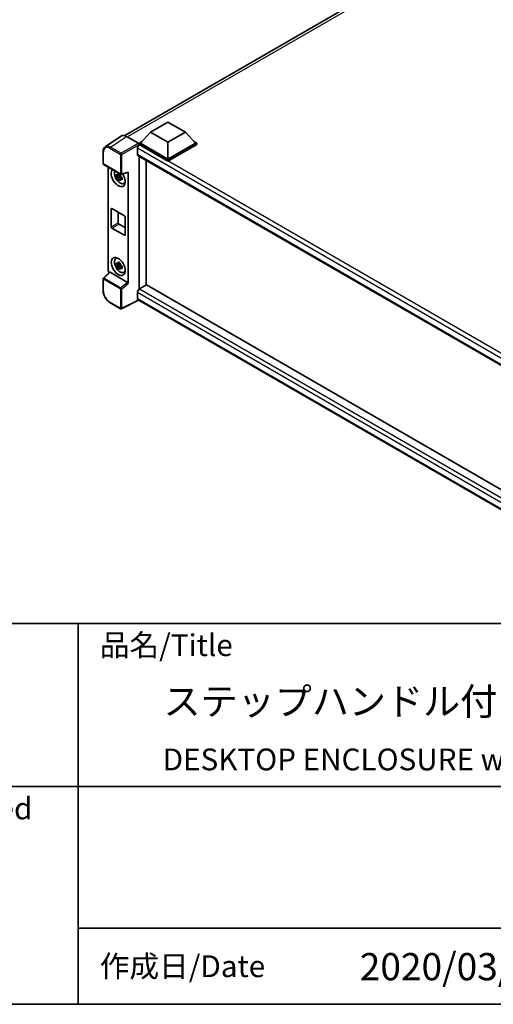
# Model space of a CAD drawing. Units: millimetres. Extents: x 0 to 11996, y 0 to 1686.
# Drawn here: x 1678 to 1939, y 0 to 543 of the extents above; entities that cross this region are included whole.
import ezdxf
from ezdxf.enums import TextEntityAlignment as Align

# ---------------------------------------------------------------- set-up
doc = ezdxf.new("R2010")
doc.units = ezdxf.units.MM
doc.header["$LTSCALE"] = 6
for name, color, linetype, lineweight in [('Border (ISO)', 7, 'Continuous', 35), ('Title (ISO)', 7, 'Continuous', 35), ('Visible (ISO)', 7, 'Continuous', 35), ('Visible Narrow (ISO)', 7, 'Continuous', 25)]:
    doc.layers.add(name, color=color, linetype=linetype, lineweight=lineweight)
doc.styles.add('Note Text (TK)', font='txt')
doc.styles.add('文字スタイル67', font='arial.ttf')

# ---------------------------------------------------------------- blocks, each defined once
blk = doc.blocks.new('図面枠 tk図枠')
at = {"layer": 'Border (ISO)'}
blk.add_line((14.5, 8), (405.5, 8), dxfattribs=at)
blk = doc.blocks.new('表題欄 tk表題欄')
at = {"layer": 'Title (ISO)'}
for p, q in [((74.709, 244.053), (255.709, 244.053)), ((149.709, 244.053), (149.709, 209.053)), ((74.709, 229.053), (230.709, 229.053)), ((149.709, 216.053), (230.709, 216.053)), ((255.709, 209.053), (74.709, 209.053))]:
    blk.add_line(p, q, dxfattribs=at)
at = {"layer": 'Title (ISO)', "color": 1, "char_height": 2, "line_spacing_factor": 1.5, "style": 'Note Text (TK)'}
for s, insert, attachment_point in [('\\fＭＳ Ｐゴシック|b0|i0;\\H2.0000;品名/Title', (151.709, 242.053), 4), ('\\fＭＳ Ｐゴシック|b0|i0;\\H2.0000;製図/Created', (137.209, 227.053), 5), ('\\fＭＳ Ｐゴシック|b0|i0;\\H2.0000;作成日/Date', (151.709, 212.553), 4)]:
    blk.add_mtext(s, dxfattribs=dict(at, insert=insert, attachment_point=attachment_point))
at = {"layer": 'Title (ISO)', "color": 7}
for tag, p, height, style in [('<品名>_001', (157.567, 235.639), 2.5, 'Note Text (TK)'), ('<Title>_001', (157.493, 230.552), 2, '文字スタイル67'), ('<ページ_No.>_001', (237.949, 213.303), 2.5, 'Note Text (TK)'), ('<総ページ数>_001', (246.8, 213.303), 2.5, 'Note Text (TK)'), ('作成日_001', (175.618, 211.281), 2.5, 'Note Text (TK)')]:
    blk.add_attdef(tag, p, '', height=height, dxfattribs=dict(at, style=style))
at = {"layer": 'Title (ISO)', "color": 7, "style": 'Note Text (TK)'}
blk.add_attdef('<尺度>', text='', height=2.5, dxfattribs=at).set_placement((243.209, 223.553), align=Align.MIDDLE_CENTER)

msp = doc.modelspace()

# ---------------------------------------------------------------- linework, layer by layer
at = {"layer": 'Visible (ISO)'}
for p, q in [((1735.8037, 478.9251), (1926.2774, 588.8952)), ((1749.9815, 480.8187), (1759.6239, 486.3857)), ((1759.6239, 486.3857), (1769.2663, 480.8187)), ((1733.9691, 478.7169), (1725.0174, 472.8005)), ((1736.7884, 478.5042), (1743.3478, 474.7171)), ((1749.9815, 480.8187), (1744.5047, 474.6727)), ((1759.6239, 475.2517), (1749.9815, 480.8187)), ((1769.2663, 480.8187), (1759.6239, 475.2517)), ((1769.2663, 480.8187), (1774.7431, 474.6727)), ((1743.7333, 474.6727), (1745.3221, 475.59)), ((1743.7333, 474.0492), (1743.7333, 474.6727)), ((1759.6239, 465.4982), (1743.7333, 474.6727)), ((1743.7333, 474.0495), (1743.7333, 473.8078)), ((1743.9261, 473.9378), (1743.7333, 474.0492)), ((1759.6239, 464.8747), (1743.7333, 474.0492)), ((1759.6239, 465.9436), (1744.5047, 474.6727)), ((1759.6239, 475.2517), (1759.6239, 465.9436)), ((1774.7431, 474.6727), (1759.6239, 465.9436)), ((1775.5145, 474.6727), (1759.6239, 465.4982)), ((1775.5145, 474.0492), (1759.6239, 464.8747)), ((1773.9257, 475.59), (1775.5145, 474.6727)), ((1775.5145, 474.0492), (1775.5145, 474.6727)), ((1723.8409, 463.547), (1723.8409, 470.1511)), ((1742.769, 471.9337), (1742.769, 468.5935)), ((1743.1079, 467.8444), (2000.5613, 319.2036)), ((1743.7333, 467.4834), (1743.7333, 394.3294)), ((1724.1136, 463.0746), (1733.4947, 457.6584)), ((1726.5791, 404.4662), (1726.5791, 461.6512)), ((1747.5902, 396.5562), (1747.5902, 465.2566)), ((1759.6239, 464.8747), (1759.6239, 465.4982)), ((1733.2989, 456.8375), (1731.2276, 456.4022)), ((1732.2258, 454.6733), (1733.6384, 456.2495)), ((1733.2208, 457.6771), (1732.6702, 457.3592)), ((1732.6702, 456.0825), (1733.5497, 456.5903)), ((1733.2989, 457.3971), (1733.2989, 457.6345)), ((1733.2989, 456.8375), (1733.2989, 456.9571)), ((1733.4506, 456.7499), (1733.2989, 456.8375)), ((1733.6384, 456.2495), (1733.6384, 456.4246)), ((1733.6384, 456.2495), (1733.7419, 456.1897)), ((1733.901, 457.602), (1737.5823, 458.5316)), ((1734.123, 455.9697), (1734.3286, 455.851)), ((1737.7458, 397.3305), (1737.7458, 458.8112)), ((1734.3264, 455.762), (1733.7758, 455.4441)), ((1735.2086, 452.5174), (1735.9656, 452.8524)), ((1728.3055, 428.6223), (1728.3055, 438.4202)), ((1728.6912, 438.6429), (1735.6337, 434.6347)), ((1732.1624, 436.6388), (1732.1624, 430.8491)), ((1732.5481, 430.1811), (1736.0194, 428.1769)), ((1736.0194, 433.9666), (1736.0194, 424.1687)), ((1735.6337, 423.946), (1728.6912, 427.9542)), ((1730.8519, 411.0736), (1731.5206, 411.5617)), ((1733.2989, 407.8477), (1731.2276, 407.4124)), ((1732.2258, 405.6836), (1733.6384, 407.2597)), ((1733.2208, 408.6873), (1732.6702, 408.3694)), ((1732.6702, 407.0927), (1733.5497, 407.6005)), ((1733.2989, 408.4073), (1733.2989, 408.6447)), ((1733.2989, 407.8477), (1733.2989, 407.9673)), ((1733.4506, 407.7601), (1733.2989, 407.8477)), ((1733.6384, 407.2597), (1733.6384, 407.4348)), ((1733.6384, 407.2597), (1733.7419, 407.1999)), ((1727.4331, 403.5681), (1724.0158, 400.4048)), ((1737.3632, 398.0072), (1727.733, 403.5672)), ((1734.3264, 406.7722), (1733.7758, 406.4544)), ((1734.123, 406.9799), (1734.3286, 406.8612)), ((1735.2086, 403.5276), (1735.9656, 403.8626)), ((1723.8409, 393.4003), (1723.8409, 400.0045)), ((1747.7831, 396.6676), (1743.9261, 394.4408)), ((1747.7831, 396.6676), (2000.4222, 250.8063)), ((1742.769, 392.4366), (1742.769, 389.0964)), ((1743.7333, 394.3294), (1743.9261, 394.4408)), ((1743.7333, 394.3294), (1743.7333, 394.3107)), ((1733.4947, 383.506), (1727.5828, 386.9192)), ((1743.3994, 388.1791), (1734.0111, 383.4904)), ((1996.9127, 241.8131), (1743.1079, 388.3473))]:
    msp.add_line(p, q, dxfattribs=at)
for centre, start, end in [((1724.3863, 463.547), 180, 240), ((1733.7674, 458.1308), 240, 284.173003), ((1724.3863, 400.0045), 132.789481, 180), ((1733.7674, 383.9784), 240, 296.538708)]:
    msp.add_arc(centre, 0.5455, start, end, dxfattribs=at)
for centre, major_axis, ratio, start_param, end_param in [((1736.7931, 474.0451), (-2.7306, 4.7295), 0.5766475, 5.49839613, 6.31804944), ((1743.9261, 472.6018), (-0.8182, -1.4171), 0.57735027, 3.92699082, 5.49778714), ((1743.3474, 474.2717), (-0.2727, 0.4724), 0.5780539, 3.9275998, 5.49717816), ((1743.9261, 469.2615), (-0.8182, -1.4171), 0.57735027, 5.49778714, 6.28318531), ((1732.1624, 455.7894), (2.7273, -4.7238), 0.57735027, 3.29297256, 7.94489041), ((1733.1653, 456.3683), (-2.1825, 3.7802), 0.57735027, 0.35706869, 3.53279276), ((1732.6958, 456.0973), (-0.8539, 1.479), 0.57735027, 5.97330265, 6.59306797), ((1732.6958, 456.0973), (-0.8539, 1.479), 0.57735027, 1.26091366, 1.88067899), ((1732.6958, 456.0973), (0.8539, -1.479), 0.57735027, 1.26091366, 1.88067899), ((1737.3599, 459.038), (-0.2656, 0.4896), 0.5718249, 2.9967698, 3.95327169), ((1732.6958, 456.0973), (0.8539, -1.479), 0.57735027, 5.97330265, 6.59306797), ((1734.4766, 457.1254), (2.7273, -4.7238), 0.57735027, 5.62163033, 5.84503628), ((1728.6912, 438.1976), (-0.2727, 0.4724), 0.57735027, 5.49778714, 7.06858347), ((1735.6337, 434.1893), (0.2727, -0.4724), 0.57735027, 0.78539816, 2.35619449), ((1732.5481, 430.6264), (0.2727, -0.4724), 0.57735027, 3.92699082, 5.49778714), ((1728.6912, 428.3996), (-0.2727, 0.4724), 0.57735027, 0.78539816, 2.35619449), ((1735.6337, 424.3913), (0.2727, -0.4724), 0.57735027, 5.49778714, 7.06858347), ((1733.1653, 407.3785), (-2.1825, 3.7802), 0.57735027, 5.8919852, 9.81597807), ((1734.4766, 408.1356), (2.7273, -4.7238), 0.57735027, 3.57974168, 3.80314763), ((1732.6958, 407.1075), (-0.8539, 1.479), 0.57735027, 5.97330265, 6.59306797), ((1732.6958, 407.1075), (0.8539, -1.479), 0.57735027, 1.26091366, 1.88067899), ((1727.3509, 404.0216), (-0.5455, 0.9448), 0.5780539, 0.78600715, 2.07195873), ((1727.7364, 403.1055), (0.2656, -0.4896), 0.5718249, 2.39113693, 3.28641551), ((1732.6958, 407.1075), (-0.8539, 1.479), 0.57735027, 1.26091366, 1.88067899), ((1732.6958, 407.1075), (0.8539, -1.479), 0.57735027, 5.97330265, 6.59306797), ((1734.4766, 408.1356), (2.7273, -4.7238), 0.57735027, 5.62163033, 5.84503628), ((1737.3599, 397.5494), (0.2629, -0.4856), 0.58179756, 0.82141755, 2.38355232), ((1743.9261, 393.1047), (-0.8182, -1.4171), 0.57735027, 3.92699082, 5.49778714), ((1743.9261, 389.7645), (-0.8182, -1.4171), 0.57735027, 5.49778714, 6.28318531)]:
    msp.add_ellipse(centre, major_axis=major_axis, ratio=ratio, start_param=start_param, end_param=end_param, dxfattribs=at)
msp.add_ellipse((1732.1624, 406.7996), major_axis=(2.7273, -4.7238), ratio=0.57735027, dxfattribs=at)
for points, knots in [([(1723.8409, 470.1511), (1723.8409, 470.3753), (1723.8554, 470.5936), (1723.9151, 471.015), (1723.9602, 471.2181), (1724.0828, 471.6046), (1724.1602, 471.7881), (1724.3488, 472.1298), (1724.4601, 472.2881), (1724.7155, 472.5714), (1724.8596, 472.6963), (1725.0174, 472.8005)], [-0.784789176, -0.784789176, -0.784789176, -0.784789176, -0.634804167, -0.634804167, -0.484819157, -0.484819157, -0.334834148, -0.334834148, -0.184849139, -0.184849139, -0.03486413, -0.03486413, -0.03486413, -0.03486413]), ([(1731.2276, 456.4022), (1731.2099, 456.6183), (1731.2016, 456.8335), (1731.2016, 457.2367), (1731.2099, 457.4554), (1731.2276, 457.6789)], [4.331071921, 4.331071921, 4.331071921, 4.331071921, 4.398975087, 4.398975087, 4.466878254, 4.466878254, 4.466878254, 4.466878254]), ([(1731.2276, 457.6789), (1731.3243, 457.5961), (1731.4226, 457.5146), (1731.5556, 457.408), (1731.5888, 457.3816), (1731.6221, 457.3555)], [4.4863158772, 4.4863158772, 4.4863158772, 4.4863158772, 4.5307133937, 4.5307133937, 4.5453911286, 4.5453911286, 4.5453911286, 4.5453911286]), ([(1731.6221, 456.0788), (1731.5888, 456.1049), (1731.5556, 456.1313), (1731.4226, 456.2379), (1731.3243, 456.3194), (1731.2276, 456.4022)], [4.8174915459, 4.8174915459, 4.8174915459, 4.8174915459, 4.8321692807, 4.8321692807, 4.8765667973, 4.8765667973, 4.8765667973, 4.8765667973]), ([(1732.1429, 457.6561), (1732.1489, 457.705), (1732.1551, 457.7541), (1732.181, 457.9524), (1732.2024, 458.1031), (1732.2258, 458.2552)], [4.8174915459, 4.8174915459, 4.8174915459, 4.8174915459, 4.8321692807, 4.8321692807, 4.8765667973, 4.8765667973, 4.8765667973, 4.8765667973]), ([(1732.2258, 458.2552), (1732.4041, 458.1448), (1732.5863, 458.0362), (1732.9355, 457.8346), (1733.129, 457.7263), (1733.3315, 457.6169)], [4.331071921, 4.331071921, 4.331071921, 4.331071921, 4.398975087, 4.398975087, 4.466878254, 4.466878254, 4.466878254, 4.466878254]), ([(1733.3315, 457.6169), (1733.3081, 457.4648), (1733.2866, 457.314), (1733.2608, 457.1157), (1733.2546, 457.0667), (1733.2486, 457.0178)], [4.4863158772, 4.4863158772, 4.4863158772, 4.4863158772, 4.5307133937, 4.5307133937, 4.5453911286, 4.5453911286, 4.5453911286, 4.5453911286]), ([(1733.7694, 456.1158), (1733.8147, 456.0965), (1733.8603, 456.0773), (1734.0449, 456.0006), (1734.1862, 455.9438), (1734.3296, 455.888)], [4.8174915459, 4.8174915459, 4.8174915459, 4.8174915459, 4.8321692807, 4.8321692807, 4.8765667973, 4.8765667973, 4.8765667973, 4.8765667973]), ([(1732.2258, 454.6733), (1732.2024, 454.7984), (1732.181, 454.9244), (1732.1551, 455.0928), (1732.1489, 455.1348), (1732.1429, 455.1767)], [4.4863158772, 4.4863158772, 4.4863158772, 4.4863158772, 4.5307133937, 4.5307133937, 4.5453911286, 4.5453911286, 4.5453911286, 4.5453911286]), ([(1733.3315, 454.035), (1733.129, 454.1314), (1732.9355, 454.2336), (1732.5863, 454.4352), (1732.4041, 454.5499), (1732.2258, 454.6733)], [4.331071921, 4.331071921, 4.331071921, 4.331071921, 4.398975087, 4.398975087, 4.466878254, 4.466878254, 4.466878254, 4.466878254]), ([(1733.2486, 454.5384), (1733.2546, 454.4964), (1733.2608, 454.4545), (1733.2866, 454.286), (1733.3081, 454.1601), (1733.3315, 454.035)], [4.8174915459, 4.8174915459, 4.8174915459, 4.8174915459, 4.8321692807, 4.8321692807, 4.8765667973, 4.8765667973, 4.8765667973, 4.8765667973]), ([(1734.3296, 454.6113), (1734.1862, 454.6671), (1734.0449, 454.7239), (1733.8603, 454.8006), (1733.8147, 454.8198), (1733.7694, 454.8391)], [4.4863158772, 4.4863158772, 4.4863158772, 4.4863158772, 4.5307133937, 4.5307133937, 4.5453911286, 4.5453911286, 4.5453911286, 4.5453911286]), ([(1734.3296, 455.888), (1734.3232, 455.6579), (1734.3202, 455.4362), (1734.3202, 455.033), (1734.3232, 454.8209), (1734.3296, 454.6113)], [4.331071921, 4.331071921, 4.331071921, 4.331071921, 4.398975087, 4.398975087, 4.466878254, 4.466878254, 4.466878254, 4.466878254]), ([(1731.2276, 407.4124), (1731.2099, 407.6285), (1731.2016, 407.8437), (1731.2016, 408.2469), (1731.2099, 408.4656), (1731.2276, 408.6891)], [4.331071921, 4.331071921, 4.331071921, 4.331071921, 4.398975087, 4.398975087, 4.466878254, 4.466878254, 4.466878254, 4.466878254]), ([(1731.2276, 408.6891), (1731.3243, 408.6063), (1731.4226, 408.5248), (1731.5556, 408.4182), (1731.5888, 408.3918), (1731.6221, 408.3657)], [4.4863158772, 4.4863158772, 4.4863158772, 4.4863158772, 4.5307133937, 4.5307133937, 4.5453911286, 4.5453911286, 4.5453911286, 4.5453911286]), ([(1731.6221, 407.089), (1731.5888, 407.1151), (1731.5556, 407.1415), (1731.4226, 407.2481), (1731.3243, 407.3296), (1731.2276, 407.4124)], [4.8174915459, 4.8174915459, 4.8174915459, 4.8174915459, 4.8321692807, 4.8321692807, 4.8765667973, 4.8765667973, 4.8765667973, 4.8765667973]), ([(1732.1429, 408.6663), (1732.1489, 408.7152), (1732.1551, 408.7643), (1732.181, 408.9626), (1732.2024, 409.1133), (1732.2258, 409.2654)], [4.8174915459, 4.8174915459, 4.8174915459, 4.8174915459, 4.8321692807, 4.8321692807, 4.8765667973, 4.8765667973, 4.8765667973, 4.8765667973]), ([(1732.2258, 409.2654), (1732.4041, 409.1551), (1732.5863, 409.0464), (1732.9355, 408.8448), (1733.129, 408.7365), (1733.3315, 408.6271)], [4.331071921, 4.331071921, 4.331071921, 4.331071921, 4.398975087, 4.398975087, 4.466878254, 4.466878254, 4.466878254, 4.466878254]), ([(1733.3315, 408.6271), (1733.3081, 408.475), (1733.2866, 408.3242), (1733.2608, 408.1259), (1733.2546, 408.0769), (1733.2486, 408.028)], [4.4863158772, 4.4863158772, 4.4863158772, 4.4863158772, 4.5307133937, 4.5307133937, 4.5453911286, 4.5453911286, 4.5453911286, 4.5453911286]), ([(1733.7694, 407.126), (1733.8147, 407.1067), (1733.8603, 407.0875), (1734.0449, 407.0108), (1734.1862, 406.954), (1734.3296, 406.8982)], [4.8174915459, 4.8174915459, 4.8174915459, 4.8174915459, 4.8321692807, 4.8321692807, 4.8765667973, 4.8765667973, 4.8765667973, 4.8765667973]), ([(1732.2258, 405.6836), (1732.2024, 405.8086), (1732.181, 405.9346), (1732.1551, 406.103), (1732.1489, 406.145), (1732.1429, 406.1869)], [4.4863158772, 4.4863158772, 4.4863158772, 4.4863158772, 4.5307133937, 4.5307133937, 4.5453911286, 4.5453911286, 4.5453911286, 4.5453911286]), ([(1733.3315, 405.0452), (1733.129, 405.1416), (1732.9355, 405.2438), (1732.5863, 405.4454), (1732.4041, 405.5601), (1732.2258, 405.6836)], [4.331071921, 4.331071921, 4.331071921, 4.331071921, 4.398975087, 4.398975087, 4.466878254, 4.466878254, 4.466878254, 4.466878254]), ([(1733.2486, 405.5486), (1733.2546, 405.5066), (1733.2608, 405.4647), (1733.2866, 405.2963), (1733.3081, 405.1703), (1733.3315, 405.0452)], [4.8174915459, 4.8174915459, 4.8174915459, 4.8174915459, 4.8321692807, 4.8321692807, 4.8765667973, 4.8765667973, 4.8765667973, 4.8765667973]), ([(1734.3296, 405.6215), (1734.1862, 405.6773), (1734.0449, 405.7341), (1733.8603, 405.8108), (1733.8147, 405.83), (1733.7694, 405.8493)], [4.4863158772, 4.4863158772, 4.4863158772, 4.4863158772, 4.5307133937, 4.5307133937, 4.5453911286, 4.5453911286, 4.5453911286, 4.5453911286]), ([(1734.3296, 406.8982), (1734.3232, 406.6681), (1734.3202, 406.4464), (1734.3202, 406.0432), (1734.3232, 405.8311), (1734.3296, 405.6215)], [4.331071921, 4.331071921, 4.331071921, 4.331071921, 4.398975087, 4.398975087, 4.466878254, 4.466878254, 4.466878254, 4.466878254]), ([(1727.5828, 386.9192), (1727.3796, 387.0365), (1727.179, 387.1707), (1726.786, 387.4695), (1726.5936, 387.634), (1726.2204, 387.9895), (1726.0395, 388.1804), (1725.6929, 388.5844), (1725.5271, 388.7975), (1725.2139, 389.2411), (1725.0665, 389.4716), (1724.7931, 389.945), (1724.6672, 390.1879), (1724.4397, 390.681), (1724.3381, 390.9311), (1724.1615, 391.4333), (1724.0865, 391.6854), (1723.9653, 392.1863), (1723.919, 392.4352), (1723.8568, 392.925), (1723.8409, 393.1658), (1723.8409, 393.4003)], [-0.78478918, -0.78478918, -0.78478918, -0.78478918, -0.62783134, -0.62783134, -0.47087351, -0.47087351, -0.31391567, -0.31391567, -0.15695784, -0.15695784, 0, 0, 0.15695784, 0.15695784, 0.31391567, 0.31391567, 0.47087351, 0.47087351, 0.62783134, 0.62783134, 0.78478918, 0.78478918, 0.78478918, 0.78478918])]:
    msp.add_open_spline(points, degree=3, knots=knots, dxfattribs=at)
for points, weights in [([(1732.6702, 457.3592), (1732.2863, 457.3739), (1731.6221, 457.3555)], [1.35956394726, 1.22656475141, 1.03074466748]), ([(1731.6221, 456.0788), (1732.2863, 456.0972), (1732.6702, 456.0825)], [1.03074466748, 1.22656475141, 1.35956394726]), ([(1732.1429, 457.6561), (1732.491, 457.4921), (1732.6702, 457.3592)], [1.03074466748, 1.22656475141, 1.35956394726]), ([(1732.6702, 456.0825), (1732.491, 455.7427), (1732.1429, 455.1767)], [1.35956394726, 1.22656475141, 1.03074466748]), ([(1733.2486, 454.5384), (1733.5966, 455.1044), (1733.7758, 455.4441)], [1.03074466748, 1.22656475141, 1.35956394726]), ([(1733.7758, 455.4441), (1733.8013, 455.2225), (1733.7694, 454.8391)], [1.35956394726, 1.22656475141, 1.03074466748]), ([(1732.6702, 408.3694), (1732.2863, 408.3841), (1731.6221, 408.3657)], [1.35956394726, 1.22656475141, 1.03074466748]), ([(1732.1429, 408.6663), (1732.491, 408.5023), (1732.6702, 408.3694)], [1.03074466748, 1.22656475141, 1.35956394726]), ([(1731.6221, 407.089), (1732.2863, 407.1074), (1732.6702, 407.0927)], [1.03074466748, 1.22656475141, 1.35956394726]), ([(1732.6702, 407.0927), (1732.491, 406.7529), (1732.1429, 406.1869)], [1.35956394726, 1.22656475141, 1.03074466748]), ([(1733.2486, 405.5486), (1733.5966, 406.1146), (1733.7758, 406.4544)], [1.03074466748, 1.22656475141, 1.35956394726]), ([(1733.7758, 406.4544), (1733.8013, 406.2327), (1733.7694, 405.8493)], [1.35956394726, 1.22656475141, 1.03074466748])]:
    msp.add_rational_spline(points, weights, degree=2, dxfattribs=at)
at = {"layer": 'Visible Narrow (ISO)'}
for p, q in [((1928.0953, 588.2845), (1737.3693, 478.1688)), ((1727.842, 472.5913), (1736.7884, 478.5042)), ((1733.754, 469.1781), (1727.842, 472.5913)), ((1743.3478, 474.7171), (1733.754, 469.1781)), ((1734.1394, 468.5104), (1743.7333, 474.0495)), ((2005.8128, 322.7375), (1743.9261, 473.9378)), ((1724.0006, 463.3243), (1724.0006, 469.9284)), ((1727.4698, 471.9313), (1733.3817, 468.5181)), ((1733.3817, 468.5181), (1733.3817, 457.9081)), ((1734.1394, 457.9005), (1734.1394, 468.5104)), ((2003.7058, 321.2818), (1742.769, 471.9337)), ((1742.769, 468.5935), (2001.0083, 319.499)), ((1733.3817, 457.9081), (1724.0006, 463.3243)), ((1737.7458, 458.8112), (1734.1394, 457.9005)), ((1728.3055, 438.4202), (1728.6912, 438.6429)), ((1728.3055, 428.6223), (1732.1624, 430.8491)), ((1728.6912, 427.9542), (1732.5481, 430.1811)), ((1735.6337, 423.946), (1736.0194, 424.1687)), ((1724.2906, 400.3806), (1727.733, 403.5672)), ((1724.0006, 393.1777), (1724.0006, 399.7818)), ((1724.0006, 399.7818), (1733.3817, 394.3656)), ((1733.6717, 394.9645), (1724.2906, 400.3806)), ((1737.3632, 398.0072), (1733.6717, 394.9645)), ((1734.1394, 394.358), (1737.7458, 397.3305)), ((1733.3817, 394.3656), (1733.3817, 383.7557)), ((1734.1394, 383.748), (1734.1394, 394.358)), ((1998.9898, 244.5075), (1742.769, 392.4366)), ((1743.9261, 394.4408), (2000.4222, 246.3527)), ((1733.3817, 383.7557), (1727.4698, 387.1689)), ((1743.2196, 388.2829), (1734.1394, 383.748)), ((1742.769, 389.0964), (1996.913, 242.3663))]:
    msp.add_line(p, q, dxfattribs=at)
for centre, major_axis, ratio, start_param, end_param in [((1727.474, 467.9182), (-2.4575, 4.2566), 0.5766475, 5.49839613, 7.06797448), ((1727.8597, 468.1409), (-2.7584, 4.7119), 0.57677384, 5.49491862, 6.31457193), ((1727.8555, 472.154), (0.2727, 0.4724), 0.57735027, 0.82030475, 2.35619449), ((1724.3863, 470.1511), (-0.5455, 0), 0.57735027, 0, 0.78539816), ((1733.7674, 468.7408), (0.2727, 0.4724), 0.57735027, 0.82030475, 2.35619449), ((1733.7674, 468.7408), (-0.5455, 0), 0.57735027, 0.78539816, 2.32128791), ((1733.7674, 468.7408), (-0.2727, 0.4724), 0.53637355, 3.9275998, 5.49717816), ((1724.3863, 463.547), (-0.5455, 0), 0.57735027, 0, 0.78539816), ((1724.3863, 463.547), (-0.2727, -0.4724), 0.57735027, 5.49778714, 6.28318531), ((1733.7674, 458.1308), (0.5455, 0), 0.57735027, 3.92699082, 5.46288056), ((1733.7674, 458.1308), (-0.2727, -0.4724), 0.57735027, 5.49778714, 6.28318531), ((1733.7674, 458.1308), (0.1336, -0.5289), 0.68265399, 0, 0.9565019), ((1724.3863, 400.0045), (-0.5455, 0), 0.57735027, 0, 0.78539816), ((1724.3863, 400.0045), (-0.2727, -0.4724), 0.57735027, 4.17779463, 5.49778714), ((1724.3863, 400.0045), (-0.3705, 0.4003), 0.43528024, 5.38790672, 6.28318531), ((1724.3863, 393.4003), (-0.5455, 0), 0.57735027, 0, 0.78539816), ((1727.474, 391.1772), (-2.4545, 4.2514), 0.5780539, 0.78600715, 2.3555855), ((1733.7674, 394.5883), (0.2727, 0.4724), 0.57735027, 1.03620198, 2.35619449), ((1733.7674, 394.5883), (-0.5455, 0), 0.57735027, 0.78539816, 2.32128791), ((1733.7674, 394.5883), (-0.3469, 0.4209), 0.39624112, 3.84968252, 5.41181729), ((1727.8555, 387.3916), (-0.2727, -0.4724), 0.57735027, 5.49778714, 6.28318531), ((1733.7674, 383.9784), (-0.2727, -0.4724), 0.57735027, 5.49778714, 6.28318531), ((1733.7674, 383.9784), (0.5455, 0), 0.57735027, 3.92699082, 5.46288056), ((1733.7674, 383.9784), (0.2437, -0.488), 0.5766475, 0, 0.81965331)]:
    msp.add_ellipse(centre, major_axis=major_axis, ratio=ratio, start_param=start_param, end_param=end_param, dxfattribs=at)

# ---------------------------------------------------------------- block references
at = {"xscale": 6, "yscale": 6, "zscale": 6}
msp.add_blockref('図面枠 tk図枠', (-87, -48), dxfattribs=at)
ref = msp.add_blockref('表題欄 tk表題欄', (811.7471, -1254.3164), dxfattribs=dict(xscale=6, yscale=6, zscale=6))
ref.add_attrib('<品名>_001', 'ステップハンドル付システムケース', (1757.1477, 159.5199), dxfattribs={"layer": 'Title (ISO)', "color": 7, "height": 15, "style": 'Note Text (TK)'})
ref.add_attrib('作成日_001', '2020/03/12', (1865.4545, 13.2443), dxfattribs={"layer": 'Title (ISO)', "color": 7, "height": 15, "style": 'Note Text (TK)'})
ref.add_attrib('<Title>_001', 'DESKTOP ENCLOSURE with STAND HANDLE', (1756.7067, 128.9959), dxfattribs={"layer": 'Title (ISO)', "color": 7, "height": 12, "style": '文字スタイル67'})

doc.saveas('drawing.dxf')
